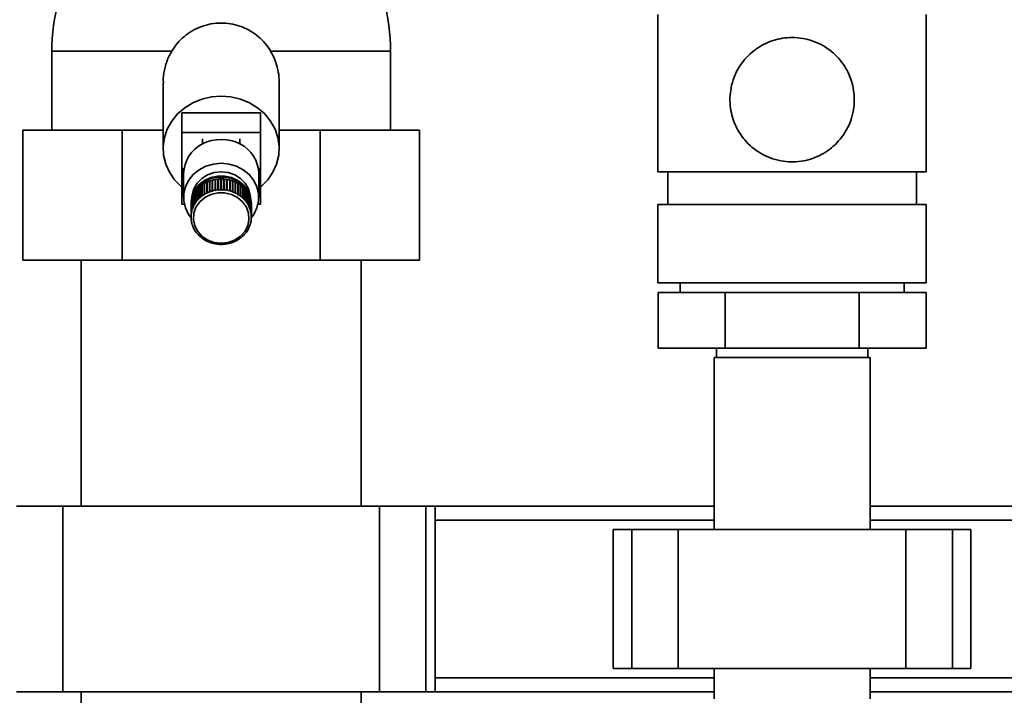
# Paper-space layout 'Blatt1' of a CAD drawing. Units: millimetres. Extents: x 0 to 5940, y 0 to 4200.
# Drawn here: x 1614 to 1826, y 2987 to 3132 of the extents above; entities that cross this region are included whole.
import ezdxf

# ---------------------------------------------------------------- set-up
doc = ezdxf.new("R2010")
doc.units = ezdxf.units.MM
doc.layers.add('1', color=7, linetype='Continuous')
doc.styles.add('SLDTEXTSTYLE0', font='TXT', dxfattribs={"width": 0.605})
doc.dimstyles.new('SLDDIMSTYLE1', dxfattribs={"dimtxt": 35, "dimasz": 25, "dimexe": 0, "dimexo": 0.0625, "dimgap": 8.75, "dimtad": 1, "dimdec": 1, "dimrnd": 1e-09, "dimzin": 4, "dimdsep": 46, "dimtxsty": 'SLDTEXTSTYLE0', "dimsah": 1, "dimcen": 0.09, "dimadec": 0, "dimazin": 1, "dimtfac": 1, "dimtdec": 1, "dimtofl": 0, "dimtmove": 0, "dimatfit": 3, "dimfxl": 1, "dimfrac": 2, "dimtolj": 1, "dimtzin": 12, "dimarcsym": 0})

# ---------------------------------------------------------------- blocks, each defined once
blk = doc.blocks.new('_D')
at = {"layer": '1', "ltscale": 10}
for p, q in [((807.22, 2700.62), (807.22, 3887.62)), ((2264.85, 2787.27), (2264.85, 3887.62)), ((807.22, 3877.62), (2264.85, 3877.62))]:
    blk.add_line(p, q, dxfattribs=at)
for points in [[(807.22, 3877.62), (832.22, 3873.62), (832.22, 3881.62)], [(2264.85, 3877.62), (2239.85, 3881.62), (2239.85, 3873.62)]]:
    blk.add_solid(points, dxfattribs=at)
at = {"layer": '1', "ltscale": 10, "insert": (1443.8, 3922.74), "char_height": 35, "attachment_point": 1, "style": 'SLDTEXTSTYLE0'}
blk.add_mtext('ca. 1500', dxfattribs=at)

psp = doc.layouts.new('Blatt1')

# ---------------------------------------------------------------- linework, layer by layer
at = {"color": 7, "linetype": 'Continuous', "lineweight": 35, "ltscale": 10}
for p, q in [((1751.1, 3133.51), (1751.1, 3099.67)), ((1808.91, 3099.67), (1808.91, 3133.51)), ((1620.5, 3125.62), (1620.5, 3108.62)), ((1620.5, 3125.62), (1646.34, 3125.62)), ((1667.66, 3125.62), (1693.5, 3125.62)), ((1693.5, 3108.62), (1693.5, 3125.62)), ((1644.5, 3118.7), (1644.5, 3104.63)), ((1669.5, 3104.63), (1669.5, 3118.7)), ((1648.5, 3112.33), (1665.5, 3112.33)), ((1648.5, 3112.33), (1648.5, 3108.1)), ((1665.5, 3112.33), (1665.5, 3108.1)), ((1614.28, 3108.62), (1614.28, 3080.62)), ((1614.28, 3108.62), (1635.64, 3108.62)), ((1635.64, 3108.62), (1635.64, 3080.62)), ((1635.64, 3108.62), (1644.5, 3108.62)), ((1648.5, 3092.7), (1648.5, 3108.1)), ((1648.5, 3108.1), (1665.5, 3108.1)), ((1665.5, 3108.1), (1665.5, 3092.7)), ((1669.5, 3108.62), (1678.36, 3108.62)), ((1678.36, 3080.62), (1678.36, 3108.62)), ((1678.36, 3108.62), (1699.73, 3108.62)), ((1699.73, 3108.62), (1699.73, 3080.62)), ((1652.95, 3105.64), (1652.95, 3106.76)), ((1661.05, 3105.64), (1661.05, 3106.76)), ((1648.9, 3099.28), (1648.9, 3100.4)), ((1648.9, 3099.28), (1648.9, 3094.13)), ((1665.1, 3099.28), (1665.1, 3100.4)), ((1665.1, 3094.13), (1665.1, 3099.28)), ((1751.1, 3099.67), (1808.91, 3099.67)), ((1753.21, 3099.67), (1753.21, 3092.62)), ((1806.79, 3092.62), (1806.79, 3099.67)), ((1653.35, 3094.77), (1653.35, 3097.1)), ((1653.35, 3097.1), (1653.38, 3097.06)), ((1653.38, 3097.06), (1653.43, 3097.09)), ((1653.38, 3097.06), (1653.38, 3094.71)), ((1653.43, 3097.15), (1653.43, 3094.82)), ((1653.89, 3095.07), (1653.89, 3097.4)), ((1653.89, 3097.4), (1653.92, 3097.36)), ((1653.92, 3097.36), (1653.98, 3097.39)), ((1653.92, 3097.36), (1653.92, 3095.01)), ((1653.98, 3097.44), (1653.98, 3095.12)), ((1654.47, 3095.32), (1654.47, 3097.65)), ((1654.47, 3097.65), (1654.49, 3097.61)), ((1654.49, 3097.61), (1654.56, 3097.63)), ((1654.49, 3097.61), (1654.49, 3095.26)), ((1654.56, 3097.68), (1654.56, 3095.36)), ((1655.07, 3095.52), (1655.07, 3097.85)), ((1655.07, 3097.85), (1655.08, 3097.8)), ((1655.08, 3097.8), (1655.16, 3097.83)), ((1655.08, 3097.8), (1655.08, 3095.46)), ((1655.16, 3097.87), (1655.16, 3095.55)), ((1655.68, 3095.67), (1655.68, 3097.99)), ((1655.68, 3097.99), (1655.69, 3097.95)), ((1655.69, 3097.95), (1655.78, 3097.96)), ((1655.69, 3097.95), (1655.69, 3095.6)), ((1655.78, 3098.01), (1655.78, 3095.69)), ((1656.31, 3095.76), (1656.31, 3098.08)), ((1656.31, 3098.08), (1656.32, 3098.04)), ((1656.32, 3098.04), (1656.41, 3098.05)), ((1656.32, 3098.04), (1656.32, 3095.69)), ((1656.41, 3098.09), (1656.41, 3095.77)), ((1656.95, 3095.79), (1656.95, 3098.11)), ((1656.95, 3098.07), (1657.05, 3098.07)), ((1657.05, 3098.11), (1657.05, 3095.79)), ((1657.59, 3095.77), (1657.59, 3098.09)), ((1657.59, 3098.05), (1657.68, 3098.04)), ((1657.68, 3098.04), (1657.69, 3098.08)), ((1657.68, 3098.04), (1657.68, 3095.69)), ((1657.69, 3098.08), (1657.69, 3095.76)), ((1658.22, 3095.69), (1658.22, 3098.01)), ((1658.22, 3097.96), (1658.31, 3097.95)), ((1658.31, 3097.95), (1658.32, 3097.99)), ((1658.31, 3097.95), (1658.31, 3095.6)), ((1658.32, 3097.99), (1658.32, 3095.67)), ((1658.84, 3095.55), (1658.84, 3097.87)), ((1658.84, 3097.83), (1658.92, 3097.8)), ((1658.92, 3097.8), (1658.94, 3097.85)), ((1658.92, 3097.8), (1658.92, 3095.46)), ((1658.94, 3097.85), (1658.94, 3095.52)), ((1659.44, 3095.36), (1659.44, 3097.68)), ((1659.44, 3097.63), (1659.52, 3097.61)), ((1659.52, 3097.61), (1659.54, 3097.65)), ((1659.52, 3097.61), (1659.52, 3095.26)), ((1659.54, 3097.65), (1659.54, 3095.32)), ((1660.02, 3095.12), (1660.02, 3097.44)), ((1660.02, 3097.39), (1660.09, 3097.36)), ((1660.09, 3097.36), (1660.11, 3097.4)), ((1660.09, 3097.36), (1660.09, 3095.01)), ((1660.11, 3097.4), (1660.11, 3095.07)), ((1660.57, 3094.82), (1660.57, 3097.15)), ((1660.57, 3097.09), (1660.63, 3097.06)), ((1660.63, 3097.06), (1660.65, 3097.1)), ((1660.63, 3097.06), (1660.63, 3094.71)), ((1660.65, 3097.1), (1660.65, 3094.77)), ((1651.25, 3092.64), (1651.25, 3094.96)), ((1651.25, 3094.96), (1651.29, 3094.94)), ((1651.29, 3095.04), (1651.29, 3092.72)), ((1651.29, 3094.94), (1651.29, 3092.59)), ((1651.29, 3094.94), (1651.29, 3094.94)), ((1651.57, 3093.13), (1651.57, 3095.46)), ((1651.57, 3095.46), (1651.61, 3095.43)), ((1651.61, 3095.43), (1651.62, 3095.45)), ((1651.61, 3095.43), (1651.61, 3093.09)), ((1651.62, 3095.53), (1651.62, 3093.21)), ((1651.95, 3093.6), (1651.95, 3095.93)), ((1651.95, 3095.93), (1651.98, 3095.9)), ((1651.98, 3095.9), (1652.01, 3095.92)), ((1651.98, 3095.9), (1651.98, 3093.55)), ((1652.01, 3096), (1652.01, 3093.67)), ((1652.37, 3094.03), (1652.37, 3096.36)), ((1652.37, 3096.36), (1652.41, 3096.33)), ((1652.41, 3096.33), (1652.44, 3096.36)), ((1652.41, 3096.33), (1652.41, 3093.98)), ((1652.44, 3096.42), (1652.44, 3094.1)), ((1652.84, 3094.42), (1652.84, 3096.75)), ((1652.84, 3096.75), (1652.87, 3096.71)), ((1652.87, 3096.71), (1652.92, 3096.75)), ((1652.87, 3096.71), (1652.87, 3094.37)), ((1652.92, 3096.81), (1652.92, 3094.48)), ((1653.43, 3094.82), (1653.46, 3094.76)), ((1653.92, 3095.01), (1653.89, 3095.07)), ((1654.01, 3095.06), (1653.92, 3095.01)), ((1653.98, 3095.12), (1654.01, 3095.06)), ((1654.49, 3095.26), (1654.47, 3095.32)), ((1654.58, 3095.3), (1654.49, 3095.26)), ((1654.56, 3095.36), (1654.58, 3095.3)), ((1655.08, 3095.46), (1655.07, 3095.52)), ((1655.18, 3095.49), (1655.08, 3095.46)), ((1655.16, 3095.55), (1655.18, 3095.49)), ((1655.69, 3095.6), (1655.68, 3095.67)), ((1655.79, 3095.62), (1655.69, 3095.6)), ((1655.78, 3095.69), (1655.79, 3095.62)), ((1656.32, 3095.69), (1656.31, 3095.76)), ((1656.42, 3095.7), (1656.32, 3095.69)), ((1656.41, 3095.77), (1656.42, 3095.7)), ((1656.95, 3095.72), (1656.95, 3095.79)), ((1657.05, 3095.79), (1657.05, 3095.72)), ((1657.58, 3095.7), (1657.59, 3095.77)), ((1657.68, 3095.69), (1657.58, 3095.7)), ((1657.69, 3095.76), (1657.68, 3095.69)), ((1658.21, 3095.62), (1658.22, 3095.69)), ((1658.31, 3095.6), (1658.21, 3095.62)), ((1658.32, 3095.67), (1658.31, 3095.6)), ((1658.83, 3095.49), (1658.84, 3095.55)), ((1658.92, 3095.46), (1658.83, 3095.49)), ((1658.94, 3095.52), (1658.92, 3095.46)), ((1659.42, 3095.3), (1659.44, 3095.36)), ((1659.52, 3095.26), (1659.42, 3095.3)), ((1659.54, 3095.32), (1659.52, 3095.26)), ((1660, 3095.06), (1660.02, 3095.12)), ((1660.09, 3095.01), (1660, 3095.06)), ((1660.11, 3095.07), (1660.09, 3095.01)), ((1660.54, 3094.76), (1660.57, 3094.82)), ((1661.09, 3094.48), (1661.09, 3096.81)), ((1661.09, 3096.75), (1661.13, 3096.71)), ((1661.13, 3096.71), (1661.16, 3096.75)), ((1661.13, 3096.71), (1661.13, 3094.37)), ((1661.16, 3096.75), (1661.16, 3094.42)), ((1661.56, 3094.1), (1661.56, 3096.42)), ((1661.56, 3096.36), (1661.6, 3096.33)), ((1661.6, 3096.33), (1661.63, 3096.36)), ((1661.6, 3096.33), (1661.6, 3093.98)), ((1661.63, 3096.36), (1661.63, 3094.03)), ((1661.99, 3093.67), (1661.99, 3096)), ((1661.99, 3095.92), (1662.02, 3095.9)), ((1662.02, 3095.9), (1662.06, 3095.93)), ((1662.02, 3095.9), (1662.02, 3093.55)), ((1662.06, 3095.93), (1662.06, 3093.6)), ((1662.38, 3093.21), (1662.38, 3095.53)), ((1662.38, 3095.45), (1662.39, 3095.43)), ((1662.39, 3095.43), (1662.43, 3095.46)), ((1662.39, 3095.43), (1662.39, 3093.09)), ((1662.43, 3095.46), (1662.43, 3093.13)), ((1662.71, 3092.72), (1662.71, 3095.04)), ((1662.71, 3094.94), (1662.76, 3094.96)), ((1662.71, 3094.94), (1662.71, 3094.94)), ((1662.71, 3094.94), (1662.71, 3092.59)), ((1662.76, 3094.96), (1662.76, 3092.64)), ((1649.06, 3092.7), (1648.5, 3092.7)), ((1650.5, 3092.86), (1650.5, 3092.65)), ((1650.53, 3090.43), (1650.53, 3092.76)), ((1650.53, 3092.76), (1650.54, 3092.76)), ((1650.54, 3092.85), (1650.54, 3090.52)), ((1650.62, 3091), (1650.62, 3093.33)), ((1650.62, 3093.33), (1650.64, 3093.32)), ((1650.64, 3093.42), (1650.64, 3091.09)), ((1650.77, 3091.57), (1650.77, 3093.89)), ((1650.77, 3093.89), (1650.8, 3093.88)), ((1650.8, 3093.98), (1650.8, 3091.65)), ((1650.98, 3092.11), (1650.98, 3094.44)), ((1650.98, 3094.44), (1651.02, 3094.42)), ((1651.02, 3094.52), (1651.02, 3092.2)), ((1651.29, 3092.72), (1651.34, 3092.67)), ((1651.34, 3092.67), (1651.29, 3092.59)), ((1651.61, 3093.09), (1651.57, 3093.13)), ((1651.67, 3093.16), (1651.61, 3093.09)), ((1651.62, 3093.21), (1651.67, 3093.16)), ((1651.98, 3093.55), (1651.95, 3093.6)), ((1652.05, 3093.62), (1651.98, 3093.55)), ((1652.01, 3093.67), (1652.05, 3093.62)), ((1652.41, 3093.98), (1652.37, 3094.03)), ((1652.48, 3094.04), (1652.41, 3093.98)), ((1652.44, 3094.1), (1652.48, 3094.04)), ((1652.87, 3094.37), (1652.84, 3094.42)), ((1652.95, 3094.43), (1652.87, 3094.37)), ((1652.92, 3094.48), (1652.95, 3094.43)), ((1653.38, 3094.71), (1653.35, 3094.77)), ((1653.46, 3094.76), (1653.38, 3094.71)), ((1660.63, 3094.71), (1660.54, 3094.76)), ((1660.65, 3094.77), (1660.63, 3094.71)), ((1661.05, 3094.43), (1661.09, 3094.48)), ((1661.13, 3094.37), (1661.05, 3094.43)), ((1661.16, 3094.42), (1661.13, 3094.37)), ((1661.53, 3094.04), (1661.56, 3094.1)), ((1661.6, 3093.98), (1661.53, 3094.04)), ((1661.63, 3094.03), (1661.6, 3093.98)), ((1661.96, 3093.62), (1661.99, 3093.67)), ((1662.02, 3093.55), (1661.96, 3093.62)), ((1662.06, 3093.6), (1662.02, 3093.55)), ((1662.34, 3093.16), (1662.38, 3093.21)), ((1662.39, 3093.09), (1662.34, 3093.16)), ((1662.43, 3093.13), (1662.39, 3093.09)), ((1662.67, 3092.67), (1662.71, 3092.72)), ((1662.71, 3092.59), (1662.67, 3092.67)), ((1662.99, 3092.2), (1662.99, 3094.52)), ((1662.99, 3094.42), (1663.03, 3094.44)), ((1663.03, 3094.44), (1663.03, 3092.11)), ((1663.21, 3091.65), (1663.21, 3093.98)), ((1663.21, 3093.88), (1663.24, 3093.89)), ((1663.24, 3093.89), (1663.24, 3091.57)), ((1663.37, 3091.09), (1663.37, 3093.42)), ((1663.37, 3093.32), (1663.39, 3093.33)), ((1663.39, 3093.33), (1663.39, 3091)), ((1663.47, 3090.52), (1663.47, 3092.85)), ((1663.47, 3092.76), (1663.47, 3092.76)), ((1663.47, 3092.76), (1663.47, 3090.43)), ((1663.5, 3092.65), (1663.5, 3092.86)), ((1665.5, 3092.7), (1664.95, 3092.7)), ((1650.5, 3092.27), (1650.5, 3089.94)), ((1650.67, 3090.97), (1650.62, 3091)), ((1650.64, 3091.09), (1650.69, 3091.06)), ((1650.67, 3091.08), (1650.67, 3090.97)), ((1650.69, 3091.06), (1650.67, 3090.97)), ((1650.81, 3091.53), (1650.77, 3091.57)), ((1650.8, 3091.65), (1650.84, 3091.62)), ((1650.81, 3091.64), (1650.81, 3091.53)), ((1650.84, 3091.62), (1650.81, 3091.53)), ((1651.02, 3092.07), (1650.98, 3092.11)), ((1651.02, 3092.2), (1651.06, 3092.16)), ((1651.02, 3092.19), (1651.02, 3092.07)), ((1651.06, 3092.16), (1651.02, 3092.07)), ((1651.29, 3092.59), (1651.25, 3092.64)), ((1662.76, 3092.64), (1662.71, 3092.59)), ((1662.94, 3092.16), (1662.99, 3092.2)), ((1662.98, 3092.07), (1662.94, 3092.16)), ((1662.98, 3092.19), (1662.98, 3092.07)), ((1663.03, 3092.11), (1662.98, 3092.07)), ((1663.16, 3091.62), (1663.21, 3091.65)), ((1663.19, 3091.53), (1663.16, 3091.62)), ((1663.19, 3091.64), (1663.19, 3091.53)), ((1663.24, 3091.57), (1663.19, 3091.53)), ((1663.32, 3091.06), (1663.37, 3091.09)), ((1663.34, 3090.97), (1663.32, 3091.06)), ((1663.34, 3091.08), (1663.34, 3090.97)), ((1663.39, 3091), (1663.34, 3090.97)), ((1663.5, 3089.94), (1663.5, 3092.27)), ((1751.1, 3092.62), (1751.1, 3075.7)), ((1751.1, 3092.62), (1808.91, 3092.62)), ((1808.91, 3075.7), (1808.91, 3092.62)), ((1650.5, 3089.94), (1650.55, 3089.92)), ((1650.55, 3089.83), (1650.5, 3089.85)), ((1650.58, 3090.41), (1650.53, 3090.43)), ((1650.53, 3089.37), (1650.58, 3089.35)), ((1650.54, 3090.52), (1650.59, 3090.5)), ((1650.54, 3089.28), (1650.54, 3089.36)), ((1650.59, 3089.26), (1650.54, 3089.28)), ((1650.59, 3090.5), (1650.58, 3090.41)), ((1650.58, 3090.5), (1650.58, 3090.41)), ((1650.58, 3089.35), (1650.59, 3089.26)), ((1650.62, 3088.79), (1650.67, 3088.78)), ((1650.64, 3088.71), (1650.64, 3088.79)), ((1650.69, 3088.69), (1650.64, 3088.71)), ((1650.67, 3088.78), (1650.69, 3088.69)), ((1663.32, 3088.69), (1663.34, 3088.78)), ((1663.37, 3088.71), (1663.32, 3088.69)), ((1663.34, 3088.78), (1663.39, 3088.79)), ((1663.37, 3088.79), (1663.37, 3088.71)), ((1663.42, 3090.5), (1663.47, 3090.52)), ((1663.43, 3090.41), (1663.42, 3090.5)), ((1663.42, 3089.26), (1663.43, 3089.35)), ((1663.47, 3089.28), (1663.42, 3089.26)), ((1663.43, 3090.5), (1663.43, 3090.41)), ((1663.47, 3090.43), (1663.43, 3090.41)), ((1663.43, 3089.35), (1663.47, 3089.37)), ((1663.45, 3089.92), (1663.5, 3089.94)), ((1663.5, 3089.85), (1663.45, 3089.83)), ((1663.47, 3089.36), (1663.47, 3089.28)), ((1663.5, 3089.94), (1663.5, 3089.85)), ((1650.77, 3088.23), (1650.81, 3088.22)), ((1650.8, 3088.15), (1650.8, 3088.23)), ((1650.84, 3088.14), (1650.8, 3088.15)), ((1650.81, 3088.22), (1650.84, 3088.14)), ((1650.98, 3087.69), (1651.02, 3087.68)), ((1651.02, 3087.68), (1651.06, 3087.6)), ((1651.02, 3087.6), (1651.02, 3087.68)), ((1651.06, 3087.6), (1651.02, 3087.6)), ((1651.25, 3087.16), (1651.29, 3087.16)), ((1651.29, 3087.16), (1651.34, 3087.08)), ((1651.29, 3087.08), (1651.29, 3087.16)), ((1651.34, 3087.08), (1651.29, 3087.08)), ((1651.57, 3086.66), (1651.61, 3086.67)), ((1651.61, 3086.67), (1651.67, 3086.59)), ((1651.62, 3086.59), (1651.62, 3086.65)), ((1651.67, 3086.59), (1651.62, 3086.59)), ((1662.34, 3086.59), (1662.39, 3086.67)), ((1662.38, 3086.59), (1662.34, 3086.59)), ((1662.38, 3086.65), (1662.38, 3086.59)), ((1662.39, 3086.67), (1662.43, 3086.66)), ((1662.67, 3087.08), (1662.71, 3087.16)), ((1662.71, 3087.08), (1662.67, 3087.08)), ((1662.71, 3087.16), (1662.76, 3087.16)), ((1662.71, 3087.16), (1662.71, 3087.08)), ((1662.94, 3087.6), (1662.98, 3087.68)), ((1662.99, 3087.6), (1662.94, 3087.6)), ((1662.98, 3087.68), (1663.03, 3087.69)), ((1662.99, 3087.68), (1662.99, 3087.6)), ((1663.16, 3088.14), (1663.19, 3088.22)), ((1663.21, 3088.15), (1663.16, 3088.14)), ((1663.19, 3088.22), (1663.24, 3088.23)), ((1663.21, 3088.23), (1663.21, 3088.15)), ((1651.95, 3086.2), (1651.98, 3086.2)), ((1651.98, 3086.2), (1652.05, 3086.13)), ((1652.01, 3086.13), (1652.01, 3086.18)), ((1652.05, 3086.13), (1652.01, 3086.13)), ((1652.37, 3085.77), (1652.41, 3085.78)), ((1652.41, 3085.78), (1652.48, 3085.71)), ((1652.44, 3085.7), (1652.44, 3085.74)), ((1652.48, 3085.71), (1652.44, 3085.7)), ((1652.84, 3085.37), (1652.87, 3085.39)), ((1652.87, 3085.39), (1652.95, 3085.33)), ((1652.92, 3085.32), (1652.92, 3085.35)), ((1652.95, 3085.33), (1652.92, 3085.32)), ((1653.35, 3085.03), (1653.38, 3085.04)), ((1653.38, 3085.04), (1653.46, 3084.99)), ((1653.43, 3084.98), (1653.43, 3085.01)), ((1653.46, 3084.99), (1653.43, 3084.98)), ((1653.89, 3084.73), (1653.92, 3084.74)), ((1653.92, 3084.74), (1654.01, 3084.7)), ((1653.98, 3084.68), (1653.98, 3084.71)), ((1654.01, 3084.7), (1653.98, 3084.68)), ((1654.47, 3084.47), (1654.49, 3084.49)), ((1654.49, 3084.49), (1654.58, 3084.46)), ((1654.56, 3084.44), (1654.56, 3084.47)), ((1654.58, 3084.46), (1654.56, 3084.44)), ((1655.07, 3084.28), (1655.08, 3084.3)), ((1655.08, 3084.3), (1655.18, 3084.27)), ((1655.16, 3084.25), (1655.16, 3084.28)), ((1655.18, 3084.27), (1655.16, 3084.25)), ((1658.83, 3084.27), (1658.92, 3084.3)), ((1658.84, 3084.25), (1658.83, 3084.27)), ((1658.84, 3084.28), (1658.84, 3084.25)), ((1658.92, 3084.3), (1658.94, 3084.28)), ((1659.42, 3084.46), (1659.52, 3084.49)), ((1659.44, 3084.44), (1659.42, 3084.46)), ((1659.44, 3084.47), (1659.44, 3084.44)), ((1659.52, 3084.49), (1659.54, 3084.47)), ((1660, 3084.7), (1660.09, 3084.74)), ((1660.02, 3084.68), (1660, 3084.7)), ((1660.02, 3084.71), (1660.02, 3084.68)), ((1660.09, 3084.74), (1660.11, 3084.73)), ((1660.54, 3084.99), (1660.63, 3085.04)), ((1660.57, 3084.98), (1660.54, 3084.99)), ((1660.57, 3085.01), (1660.57, 3084.98)), ((1660.63, 3085.04), (1660.65, 3085.03)), ((1661.05, 3085.33), (1661.13, 3085.39)), ((1661.09, 3085.32), (1661.05, 3085.33)), ((1661.09, 3085.35), (1661.09, 3085.32)), ((1661.13, 3085.39), (1661.16, 3085.37)), ((1661.53, 3085.71), (1661.6, 3085.78)), ((1661.56, 3085.7), (1661.53, 3085.71)), ((1661.56, 3085.74), (1661.56, 3085.7)), ((1661.6, 3085.78), (1661.63, 3085.77)), ((1661.96, 3086.13), (1662.02, 3086.2)), ((1661.99, 3086.13), (1661.96, 3086.13)), ((1661.99, 3086.18), (1661.99, 3086.13)), ((1662.02, 3086.2), (1662.06, 3086.2)), ((1655.68, 3084.13), (1655.69, 3084.15)), ((1655.69, 3084.15), (1655.79, 3084.14)), ((1655.79, 3084.14), (1655.78, 3084.11)), ((1655.78, 3084.11), (1655.78, 3084.14)), ((1656.31, 3084.04), (1656.32, 3084.07)), ((1656.32, 3084.07), (1656.42, 3084.06)), ((1656.42, 3084.06), (1656.41, 3084.03)), ((1656.41, 3084.03), (1656.41, 3084.06)), ((1656.95, 3084.01), (1656.95, 3084.03)), ((1657.05, 3084.03), (1657.05, 3084.01)), ((1657.58, 3084.06), (1657.68, 3084.07)), ((1657.59, 3084.03), (1657.58, 3084.06)), ((1657.59, 3084.06), (1657.59, 3084.03)), ((1657.68, 3084.07), (1657.69, 3084.04)), ((1658.21, 3084.14), (1658.31, 3084.15)), ((1658.22, 3084.11), (1658.21, 3084.14)), ((1658.22, 3084.14), (1658.22, 3084.11)), ((1658.31, 3084.15), (1658.32, 3084.13)), ((1614.28, 3080.62), (1635.64, 3080.62)), ((1626.85, 3080.62), (1626.85, 3027.62)), ((1635.64, 3080.62), (1678.36, 3080.62)), ((1678.36, 3080.62), (1699.73, 3080.62)), ((1687.15, 3027.62), (1687.15, 3080.62)), ((1751.1, 3075.7), (1808.91, 3075.7)), ((1755.85, 3075.7), (1755.85, 3073.62)), ((1804.15, 3073.62), (1804.15, 3075.7)), ((1751.13, 3073.62), (1751.13, 3061.62)), ((1765.57, 3073.62), (1751.13, 3073.62)), ((1765.57, 3073.62), (1765.57, 3061.62)), ((1794.44, 3073.62), (1765.57, 3073.62)), ((1794.44, 3073.62), (1794.44, 3061.62)), ((1808.87, 3073.62), (1794.44, 3073.62)), ((1808.87, 3073.62), (1808.87, 3061.62)), ((1765.57, 3061.62), (1751.13, 3061.62)), ((1763.7, 3061.62), (1763.7, 3059.62)), ((1794.44, 3061.62), (1765.57, 3061.62)), ((1808.87, 3061.62), (1794.44, 3061.62)), ((1796.3, 3059.62), (1796.3, 3061.62)), ((1763.2, 3059.62), (1763.2, 3022.62)), ((1763.2, 3059.62), (1796.8, 3059.62)), ((1796.8, 3022.62), (1796.8, 3059.62)), ((1622.91, 3027.62), (1612.91, 3027.62)), ((1622.91, 2987.62), (1622.91, 3027.62)), ((1691.09, 3027.62), (1622.91, 3027.62)), ((1691.09, 2987.62), (1691.09, 3027.62)), ((1701.09, 3027.62), (1691.09, 3027.62)), ((1701.09, 2987.62), (1701.09, 3027.62)), ((1703.09, 3027.62), (1701.09, 3027.62)), ((1703.09, 2987.62), (1703.09, 3027.62)), ((1763.2, 3027.62), (1703.09, 3027.62)), ((1975, 3027.62), (1796.8, 3027.62)), ((1763.2, 3024.62), (1703.09, 3024.62)), ((1975, 3024.62), (1796.8, 3024.62)), ((1741.48, 3022.62), (1741.48, 2992.62)), ((1745.48, 3022.62), (1741.48, 3022.62)), ((1745.48, 2992.62), (1745.48, 3022.62)), ((1755.48, 3022.62), (1745.48, 3022.62)), ((1755.48, 2992.62), (1755.48, 3022.62)), ((1804.53, 3022.62), (1755.48, 3022.62)), ((1804.53, 2992.62), (1804.53, 3022.62)), ((1814.53, 3022.62), (1804.53, 3022.62)), ((1814.53, 2992.62), (1814.53, 3022.62)), ((1818.53, 3022.62), (1814.53, 3022.62)), ((1818.53, 2992.62), (1818.53, 3022.62)), ((1745.48, 2992.62), (1741.48, 2992.62)), ((1755.48, 2992.62), (1745.48, 2992.62)), ((1804.53, 2992.62), (1755.48, 2992.62)), ((1763.2, 2992.62), (1763.2, 2986.12)), ((1796.8, 2986.12), (1796.8, 2992.62)), ((1814.53, 2992.62), (1804.53, 2992.62)), ((1818.53, 2992.62), (1814.53, 2992.62)), ((1763.2, 2990.62), (1703.09, 2990.62)), ((1975, 2990.62), (1796.8, 2990.62)), ((1622.91, 2987.62), (1612.91, 2987.62)), ((1691.09, 2987.62), (1622.91, 2987.62)), ((1626.85, 2987.62), (1626.85, 2760.62)), ((1687.15, 2760.62), (1687.15, 2987.62)), ((1701.09, 2987.62), (1691.09, 2987.62)), ((1703.09, 2987.62), (1701.09, 2987.62)), ((1763.2, 2987.62), (1703.09, 2987.62)), ((1975, 2987.62), (1796.8, 2987.62))]:
    psp.add_line(p, q, dxfattribs=at)
at = {"color": 7, "linetype": 'Continuous', "lineweight": 35, "ltscale": 10, "flags": 128}
for points in [[(1648.5, 3096.32), (1648.35, 3096.45), (1646.95, 3097.89), (1645.84, 3099.53), (1645.05, 3101.31), (1644.6, 3103.19), (1644.51, 3105.11), (1644.78, 3107.01), (1645.4, 3108.85), (1646.36, 3110.57), (1647.62, 3112.11), (1649.15, 3113.44), (1650.91, 3114.52), (1652.84, 3115.31), (1654.89, 3115.79), (1657, 3115.96)], [(1657, 3115.96), (1659.11, 3115.79), (1661.17, 3115.31), (1663.1, 3114.52), (1664.85, 3113.44), (1666.38, 3112.11), (1667.65, 3110.57), (1668.6, 3108.85), (1669.22, 3107.01), (1669.49, 3105.11), (1669.4, 3103.19), (1668.95, 3101.31), (1668.16, 3099.53), (1667.05, 3097.89), (1665.65, 3096.45), (1665.5, 3096.32)], [(1650.5, 3089.74), (1649.99, 3090.45), (1649.3, 3091.86), (1648.95, 3093.36), (1648.95, 3094.89), (1649.3, 3096.39), (1649.99, 3097.8), (1650.98, 3099.04), (1652.24, 3100.06), (1653.71, 3100.83), (1655.32, 3101.31), (1657, 3101.47), (1658.69, 3101.31), (1660.3, 3100.83), (1661.76, 3100.06), (1663.02, 3099.04), (1664.02, 3097.8), (1664.71, 3096.39), (1665.06, 3094.89), (1665.06, 3093.36), (1664.71, 3091.86), (1664.02, 3090.45), (1663.47, 3089.7)], [(1650.69, 3094.27), (1650.73, 3094.6), (1651.09, 3095.95), (1651.8, 3097.17), (1652.81, 3098.2), (1654.06, 3098.99), (1655.49, 3099.48), (1657, 3099.64), (1658.51, 3099.48), (1659.94, 3098.99), (1661.19, 3098.2), (1662.2, 3097.17), (1662.91, 3095.95), (1663.28, 3094.6), (1663.31, 3094.27)], [(1650.5, 3092.86), (1650.51, 3093.2), (1650.77, 3094.55), (1651.37, 3095.8), (1652.27, 3096.9), (1653.43, 3097.78), (1654.78, 3098.39), (1656.25, 3098.71), (1657.76, 3098.71), (1659.22, 3098.39), (1660.57, 3097.78), (1661.73, 3096.9), (1662.63, 3095.8), (1663.23, 3094.55), (1663.49, 3093.2), (1663.5, 3092.86)], [(1650.51, 3092.44), (1650.51, 3092.99), (1650.77, 3094.34), (1651.37, 3095.59), (1652.27, 3096.69), (1653.43, 3097.57), (1654.78, 3098.18), (1656.25, 3098.5), (1657.76, 3098.5), (1659.22, 3098.18), (1660.57, 3097.57), (1661.73, 3096.69), (1662.63, 3095.59), (1663.23, 3094.34), (1663.49, 3092.99), (1663.5, 3092.44)], [(1657, 3084.25), (1655.51, 3084.42), (1654.11, 3084.92), (1652.89, 3085.72), (1651.94, 3086.77), (1651.3, 3088.01), (1651.01, 3089.35), (1651.11, 3090.71), (1651.57, 3092), (1652.38, 3093.15), (1653.47, 3094.09), (1654.79, 3094.74), (1656.25, 3095.08), (1657.75, 3095.08), (1659.21, 3094.74), (1660.53, 3094.09), (1661.62, 3093.15), (1662.43, 3092), (1662.9, 3090.71), (1662.99, 3089.35), (1662.71, 3088.01), (1662.07, 3086.77), (1661.11, 3085.72), (1659.89, 3084.92), (1658.49, 3084.42), (1657, 3084.25)]]:
    psp.add_lwpolyline(points, dxfattribs=at)
at = {"color": 7, "linetype": 'Continuous', "lineweight": 35, "ltscale": 100}
for centre, radius, start, end in [((1665.5, 3125.17), 45, 151.3059, 179.4311), ((1648.5, 3125.17), 45, 0.5689, 28.694), ((1656.15, 3099.13), 7.25, 116.1926, 178.8102), ((1657, 3097.81), 8.81, 62.6465, 117.3535), ((1657.85, 3099.13), 7.25, 1.1898, 63.8074), ((1656.76, 3091.56), 6.5, 121.6125, 126.2026), ((1656.84, 3091.42), 6.67, 116.2556, 120.7678), ((1656.91, 3091.28), 6.82, 110.9803, 115.4246), ((1656.96, 3091.16), 6.95, 105.7729, 110.161), ((1656.98, 3091.06), 7.06, 100.6179, 104.9629), ((1657, 3090.98), 7.13, 95.4989, 99.8147), ((1657, 3090.95), 7.17, 90.3988, 94.6999), ((1657, 3090.95), 7.17, 85.3001, 89.6012), ((1657.01, 3090.98), 7.13, 80.1853, 84.5011), ((1657.02, 3091.06), 7.06, 75.0371, 79.3821), ((1657.05, 3091.16), 6.95, 69.839, 74.2271), ((1657.09, 3091.28), 6.82, 64.5754, 69.0197), ((1657.16, 3091.42), 6.67, 59.2322, 63.7444), ((1657.25, 3091.56), 6.5, 53.7974, 58.3875), ((1656.14, 3092.12), 5.66, 149.925, 154.9586), ((1656.27, 3092.05), 5.81, 144.0471, 148.9965), ((1656.4, 3091.95), 5.97, 138.2764, 143.1353), ((1656.53, 3091.84), 6.14, 132.6155, 137.382), ((1656.65, 3091.7), 6.32, 127.0628, 131.7386), ((1656.84, 3089.09), 6.67, 116.2556, 120.7678), ((1656.91, 3088.95), 6.82, 110.9803, 115.4246), ((1656.96, 3088.83), 6.95, 105.7729, 110.161), ((1656.98, 3088.73), 7.06, 100.6179, 104.9629), ((1657, 3088.66), 7.13, 95.4989, 99.8147), ((1657, 3088.62), 7.17, 90.3988, 94.6999), ((1657, 3088.62), 7.17, 85.3001, 89.6012), ((1657.01, 3088.66), 7.13, 80.1853, 84.5011), ((1657.02, 3088.73), 7.06, 75.0371, 79.3821), ((1657.05, 3088.83), 6.95, 69.839, 74.2271), ((1657.09, 3088.95), 6.82, 64.5754, 69.0197), ((1657.16, 3089.09), 6.67, 59.2322, 63.7444), ((1657.35, 3091.7), 6.32, 48.2614, 52.9372), ((1657.47, 3091.84), 6.14, 42.618, 47.3845), ((1657.6, 3091.95), 5.97, 36.8647, 41.7236), ((1657.73, 3092.05), 5.81, 31.0035, 35.9529), ((1657.86, 3092.12), 5.66, 25.0414, 30.075), ((1655.85, 3092.22), 5.34, 174.2818, 179.5127), ((1655.88, 3092.22), 5.38, 168.1001, 173.3094), ((1655.94, 3092.21), 5.44, 161.9665, 167.1338), ((1656.03, 3092.17), 5.54, 155.9023, 161.01), ((1656.27, 3089.73), 5.81, 144.0471, 148.9965), ((1656.4, 3089.63), 5.97, 138.2764, 143.1353), ((1656.53, 3089.51), 6.14, 132.6155, 137.382), ((1656.65, 3089.38), 6.32, 127.0628, 131.7386), ((1656.76, 3089.24), 6.5, 121.6125, 126.2026), ((1657.25, 3089.24), 6.5, 53.7974, 58.3875), ((1657.35, 3089.38), 6.32, 48.2614, 52.9372), ((1657.47, 3089.51), 6.14, 42.618, 47.3845), ((1657.6, 3089.63), 5.97, 36.8647, 41.7236), ((1657.73, 3089.73), 5.81, 31.0035, 35.9529), ((1657.97, 3092.17), 5.54, 18.99, 24.0977), ((1658.06, 3092.21), 5.44, 12.8662, 18.0335), ((1658.12, 3092.22), 5.38, 6.6906, 11.8999), ((1658.16, 3092.22), 5.34, 0.4873, 5.7182), ((1655.88, 3089.9), 5.38, 168.1001, 173.3094), ((1655.94, 3089.88), 5.44, 161.9665, 167.1338), ((1656.03, 3089.85), 5.54, 155.9023, 161.01), ((1656.14, 3089.8), 5.66, 149.925, 154.9586), ((1657.86, 3089.8), 5.66, 25.0414, 30.075), ((1657.97, 3089.85), 5.54, 18.99, 24.0977), ((1658.06, 3089.88), 5.44, 12.8662, 18.0335), ((1658.12, 3089.9), 5.38, 6.6906, 11.8999), ((1655.85, 3089.9), 5.34, 174.2818, 179.5127), ((1655.85, 3089.9), 5.34, 180.4873, 185.7182), ((1655.88, 3089.9), 5.38, 186.6906, 191.8999), ((1655.94, 3089.92), 5.44, 192.8662, 198.0335), ((1658.06, 3089.92), 5.44, 341.9665, 347.1338), ((1658.12, 3089.9), 5.38, 348.1001, 353.3094), ((1658.16, 3089.9), 5.34, 0.4873, 5.7182), ((1658.16, 3089.9), 5.34, 354.2818, 359.5127), ((1656.03, 3089.95), 5.54, 198.99, 204.0977), ((1656.14, 3090), 5.66, 205.0414, 210.075), ((1656.27, 3090.07), 5.81, 211.0035, 215.9529), ((1656.4, 3090.17), 5.97, 216.8647, 221.7236), ((1657.6, 3090.17), 5.97, 318.2764, 323.1353), ((1657.73, 3090.07), 5.81, 324.0471, 328.9965), ((1657.86, 3090), 5.66, 329.925, 334.9586), ((1657.97, 3089.95), 5.54, 335.9023, 341.01), ((1656.53, 3090.29), 6.14, 222.618, 227.3845), ((1656.65, 3090.42), 6.32, 228.2614, 232.9372), ((1656.76, 3090.56), 6.5, 233.7974, 238.3875), ((1656.84, 3090.71), 6.67, 239.2322, 243.7444), ((1656.91, 3090.85), 6.82, 244.5754, 249.0197), ((1656.96, 3090.97), 6.95, 249.839, 254.2271), ((1656.98, 3091.07), 7.06, 255.0371, 259.3821), ((1657.02, 3091.07), 7.06, 280.6179, 284.9629), ((1657.05, 3090.97), 6.95, 285.7729, 290.161), ((1657.09, 3090.85), 6.82, 290.9803, 295.4246), ((1657.16, 3090.71), 6.67, 296.2556, 300.7678), ((1657.25, 3090.56), 6.5, 301.6125, 306.2026), ((1657.35, 3090.42), 6.32, 307.0628, 311.7386), ((1657.47, 3090.29), 6.14, 312.6155, 317.382), ((1657, 3091.14), 7.13, 260.1853, 264.5011), ((1657, 3091.17), 7.17, 265.3001, 269.6012), ((1657, 3091.17), 7.17, 270.3988, 274.6999), ((1657.01, 3091.14), 7.13, 275.4989, 279.8147)]:
    psp.add_arc(centre, radius, start, end, dxfattribs=at)
at = {"color": 7, "linetype": 'Continuous', "lineweight": 35, "ltscale": 10}
for points, knots in [([(1646.34, 3125.62), (1646.72, 3126.2), (1647.5, 3127.37), (1649.02, 3128.85), (1650.77, 3130.08), (1652.71, 3130.99), (1654.81, 3131.56), (1656.94, 3131.75), (1659.05, 3131.58), (1661.04, 3131.07), (1662.94, 3130.24), (1664.66, 3129.11), (1666.18, 3127.7), (1667.13, 3126.49), (1667.58, 3125.76), (1667.66, 3125.62)], [0, 0, 0, 0, 0.081572, 0.165456, 0.247048, 0.331108, 0.414181, 0.499967, 0.578718, 0.659774, 0.73852, 0.819503, 0.899147, 0.98098, 1, 1, 1, 1]), ([(1793.4, 3115.18), (1793.37, 3115.84), (1793.31, 3117.19), (1792.68, 3119.82), (1791.48, 3122.31), (1789.73, 3124.47), (1788.06, 3125.95), (1786.11, 3127.17), (1783.97, 3128.04), (1781.72, 3128.52), (1779.52, 3128.62), (1777.39, 3128.36), (1774.72, 3127.62), (1772.24, 3126.25), (1770.16, 3124.35), (1768.77, 3122.59), (1767.66, 3120.57), (1766.93, 3118.38), (1766.58, 3116.11), (1766.62, 3113.27), (1767.48, 3109.85), (1769.3, 3106.91), (1771.33, 3104.88), (1773.18, 3103.57), (1775.29, 3102.56), (1777.5, 3101.95), (1779.76, 3101.72), (1782.58, 3101.9), (1785.29, 3102.74), (1787.66, 3104.12), (1789.32, 3105.47), (1790.79, 3107.12), (1791.99, 3109.05), (1792.87, 3111.21), (1793.33, 3113.29), (1793.38, 3114.63), (1793.4, 3115.18)], [0, 0, 0, 0, 0.023403, 0.047479, 0.095212, 0.121209, 0.147875, 0.175381, 0.203773, 0.229713, 0.256529, 0.280549, 0.305255, 0.354262, 0.380414, 0.407246, 0.434794, 0.463259, 0.488889, 0.515418, 0.562607, 0.611703, 0.638495, 0.666023, 0.693385, 0.721688, 0.746856, 0.772857, 0.820769, 0.845577, 0.871002, 0.897848, 0.925437, 0.952707, 0.980929, 1, 1, 1, 1]), ([(1644.56, 3118.7), (1644.54, 3119.04), (1644.49, 3120.21), (1644.87, 3122.23), (1645.54, 3124.21), (1646.15, 3125.29), (1646.34, 3125.62)], [0, 0, 0, 0, 0.138338, 0.483436, 0.842252, 1, 1, 1, 1]), ([(1667.66, 3125.62), (1668, 3125), (1668.67, 3123.74), (1669.24, 3121.67), (1669.51, 3119.97), (1669.47, 3118.98), (1669.46, 3118.7)], [0, 0, 0, 0, 0.292386, 0.593816, 0.886028, 1, 1, 1, 1])]:
    psp.add_open_spline(points, degree=3, knots=knots, dxfattribs=at)
for points in [[(1657.05, 3095.72), (1657.03, 3095.72), (1657, 3095.72), (1656.97, 3095.72), (1656.95, 3095.72)], [(1650.55, 3089.92), (1650.55, 3089.91), (1650.55, 3089.88), (1650.55, 3089.85), (1650.55, 3089.83)], [(1663.45, 3089.83), (1663.45, 3089.85), (1663.45, 3089.88), (1663.45, 3089.91), (1663.45, 3089.92)], [(1656.95, 3084.03), (1656.97, 3084.03), (1657, 3084.03), (1657.03, 3084.03), (1657.05, 3084.03)]]:
    psp.add_open_spline(points, degree=3, dxfattribs=at)

# ---------------------------------------------------------------- dimensions: what is measured, and where the dimension line sits
at = {"layer": '1', "ltscale": 10}
dim = psp.add_linear_dim(base=(2264.85, 3877.62), p1=(807.22, 2690.62), p2=(2264.85, 2777.27), dimstyle='SLDDIMSTYLE1', dxfattribs=at)
dim.commit()
dim.dimension.update_dxf_attribs({"geometry": '_D', "text_midpoint": (1536.04, 3877.62), "dimtype": 160})

doc.saveas('drawing.dxf')
